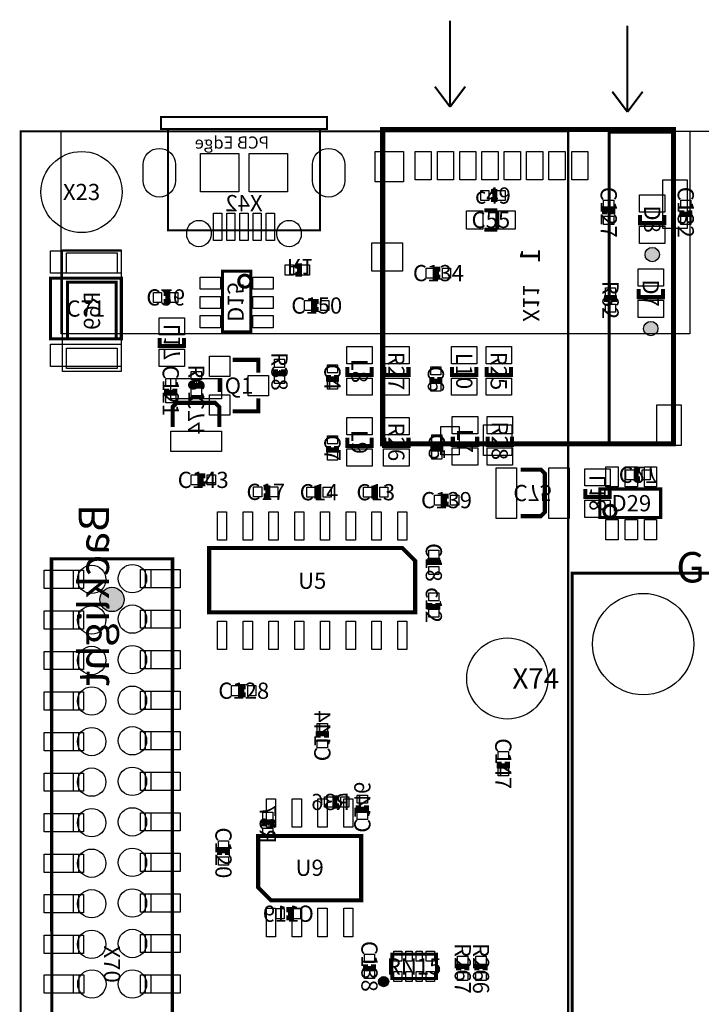
# Model space of a CAD drawing. Extents: x 0 to 108, y 0 to 79.
# Drawn here: x 0 to 34, y 29 to 77 of the extents above; entities that cross this region are included whole.
import ezdxf
from ezdxf.enums import TextEntityAlignment as Align

# ---------------------------------------------------------------- set-up
doc = ezdxf.new("R2010")
doc.units = 0
doc.header["$MEASUREMENT"] = 0
for name, color, linetype in [('ASSEMBLY_OUTLINES_BTM', 104, 'CONTINUOUS'), ('ASSEMBLY_OUTLINES_TOP', 104, 'CONTINUOUS'), ('ASSEMBLY_REF_DES_BTM', 30, 'CONTINUOUS'), ('ASSEMBLY_REF_DES_TOP', 30, 'CONTINUOUS'), ('BOARD_OUTLINE', 10, 'CONTINUOUS'), ('MOUNTING_HOLES_LAYER_TOP', 104, 'CONTINUOUS'), ('PART_PADS_LAYER_TOP', 170, 'CONTINUOUS'), ('PART_PADS_SMD_BTM', 10, 'CONTINUOUS'), ('PART_PADS_SMD_TOP', 170, 'CONTINUOUS'), ('SILKSCREEN_OUTLINES_BTM', 244, 'CONTINUOUS'), ('SILKSCREEN_OUTLINES_TOP', 104, 'CONTINUOUS')]:
    doc.layers.add(name, color=color, linetype=linetype)
doc.styles.add('ARIAL', font='ARIAL.TTF')
doc.styles.add('VERIBEST_GERBER_0', font='ARIAL.TTF')

msp = doc.modelspace()

# ---------------------------------------------------------------- hatches: boundary and pattern name
at = {"layer": 'ASSEMBLY_OUTLINES_TOP'}
h = msp.add_hatch(color=256, dxfattribs=at)
edge = h.paths.add_edge_path()
edge.add_arc((31.14725, 65.9125), 0.353553, 0, 360)
h = msp.add_hatch(color=256, dxfattribs=at)
edge = h.paths.add_edge_path()
edge.add_arc((31.075, 62.2625), 0.353553, 0, 360)
h = msp.add_hatch(color=256, dxfattribs=at)
edge = h.paths.add_edge_path()
edge.add_arc((17.9, 30.05), 0.25, 0, 360)
at = {"layer": 'MOUNTING_HOLES_LAYER_TOP'}
h = msp.add_hatch(color=256, dxfattribs=at)
edge = h.paths.add_edge_path()
edge.add_arc((4.5, 48.9), 0.6, 0, 360)
at = {"layer": 'SILKSCREEN_OUTLINES_TOP'}
h = msp.add_hatch(color=256, dxfattribs=at)
edge = h.paths.add_edge_path()
edge.add_arc((31.14725, 65.9125), 0.353553, 0, 360)
h = msp.add_hatch(color=256, dxfattribs=at)
edge = h.paths.add_edge_path()
edge.add_arc((31.075, 62.2625), 0.353553, 0, 360)
h = msp.add_hatch(color=256, dxfattribs=at)
edge = h.paths.add_edge_path()
edge.add_arc((17.9, 30.05), 0.25, 0, 360)

# ---------------------------------------------------------------- linework, layer by layer
at = {"layer": 'ASSEMBLY_OUTLINES_BTM'}
for points, const_width in [([(21.175, 77.449999), (21.175, 73.199999)], 0.1), ([(29.925, 77.199999), (29.925, 72.949999)], 0.1), ([(21.175, 73.199999), (20.425, 74.199999)], 0.1), ([(21.175, 73.199999), (21.925, 74.199999)], 0.1), ([(29.925, 72.949999), (29.175, 73.949999)], 0.1), ([(29.925, 72.949999), (30.675, 73.949999)], 0.1), ([(7.00451, 71.40225), (7.0045, 71.40225)], 0.1), ([(7.30451, 71.40225), (7.3045, 71.40225)], 0.1), ([(7.60451, 71.40225), (7.6045, 71.40225)], 0.1), ([(7.90451, 71.40225), (7.9045, 71.40225)], 0.1), ([(8.20451, 71.40225), (8.2045, 71.40225)], 0.1), ([(8.50451, 71.40225), (8.5045, 71.40225)], 0.1), ([(8.80451, 71.40225), (8.8045, 71.40225)], 0.1), ([(9.10451, 71.40225), (9.1045, 71.40225)], 0.1), ([(9.40451, 71.40225), (9.4045, 71.40225)], 0.1), ([(9.70451, 71.40225), (9.7045, 71.40225)], 0.1), ([(10.00451, 71.40225), (10.0045, 71.40225)], 0.1), ([(10.30451, 71.40225), (10.3045, 71.40225)], 0.1), ([(10.60451, 71.40225), (10.6045, 71.40225)], 0.1), ([(10.90451, 71.40225), (10.9045, 71.40225)], 0.1), ([(11.20451, 71.40225), (11.2045, 71.40225)], 0.1), ([(11.50451, 71.40225), (11.5045, 71.40225)], 0.1), ([(11.80451, 71.40225), (11.8045, 71.40225)], 0.1), ([(12.10451, 71.40225), (12.1045, 71.40225)], 0.1), ([(12.40451, 71.40225), (12.4045, 71.40225)], 0.1), ([(12.70451, 71.40225), (12.7045, 71.40225)], 0.1), ([(13.00451, 71.40225), (13.0045, 71.40225)], 0.1), ([(13.30451, 71.40225), (13.3045, 71.40225)], 0.1), ([(13.60451, 71.40225), (13.6045, 71.40225)], 0.1), ([(13.90451, 71.40225), (13.9045, 71.40225)], 0.1), ([(14.20451, 71.40225), (14.2045, 71.40225)], 0.1), ([(14.50451, 71.40225), (14.5045, 71.40225)], 0.1), ([(14.80451, 71.40225), (14.8045, 71.40225)], 0.1), ([(13.55, 65.35), (13.75, 65.35), (13.75, 64.95), (13.55, 64.95)], 0.25), ([(7.05, 64), (7.25, 64), (7.25, 63.6), (7.05, 63.6)], 0.25), ([(6.85, 61.8), (6.85, 61.4), (8.05, 61.4), (8.05, 61.8)], 0.2), ([(7.49, 57.4), (7.49, 58.4), (7.69, 58.6), (9.59, 58.6), (9.79, 58.4), (9.79, 57.4)], 0.2), ([(24.65, 55.31), (25.65, 55.31), (25.85, 55.11), (25.85, 53.21), (25.65, 53.01), (24.65, 53.01)], 0.2), ([(30.55, 54.85), (30.35, 54.85), (30.35, 55.25), (30.55, 55.25)], 0.25), ([(27.85, 54.35), (27.85, 53.95), (29.05, 53.95), (29.05, 54.35)], 0.2), ([(14.675, 42.075), (14.675, 42.275), (15.075, 42.275), (15.075, 42.075)], 0.25), ([(15.68975, 38.7125), (15.48975, 38.7125), (15.48975, 39.1125), (15.68975, 39.1125)], 0.25), ([(17.05, 38.75), (17.05, 38.55), (16.65, 38.55), (16.65, 38.75)], 0.25), ([(11.9875, 37.71475), (11.9875, 37.91475), (12.3875, 37.91475), (12.3875, 37.71475)], 0.25), ([(13.1, 33.6), (13.3, 33.6), (13.3, 33.2), (13.1, 33.2)], 0.25)]:
    msp.add_lwpolyline(points, dxfattribs=dict(at, const_width=const_width))
for points, const_width in [([(6.9125, 72.10225), (6.9125, 72.70225), (15.1125, 72.70225), (15.1125, 72.10225)], 0.1), ([(7.2625, 67.10225), (7.2625, 72.10225), (14.7625, 72.10225), (14.7625, 67.10225)], 0.1), ([(17.925, 56.649999), (17.925, 72.099999), (32.125, 72.099999), (32.125, 56.649999)], 0.1), ([(29.025, 56.599999), (29.025, 72.099999), (32.175, 72.099999), (32.175, 56.599999)], 0.15), ([(9.95, 62.1), (9.95, 65.1), (11.35, 65.1), (11.35, 62.1)], 0.15), ([(2.3125, 61.75), (2.3125, 64.55), (4.7125, 64.55), (4.7125, 61.75)], 0.15)]:
    msp.add_lwpolyline(points, close=True, dxfattribs=dict(at, const_width=const_width))
msp.add_lwpolyline([(2.0625, 60.15), (2.0625, 66.15), (4.9625, 66.15), (4.9625, 60.15)], close=True, dxfattribs=at)
at = {"layer": 'ASSEMBLY_OUTLINES_BTM', "const_width": 0.15}
msp.add_lwpolyline([(10.75, 64.6, -1), (11.35, 64.6, -1)], format="xyb", close=True, dxfattribs=at)
at = {"layer": 'ASSEMBLY_OUTLINES_TOP'}
for points, const_width in [([(0, 0), (0, 72), (27, 72), (27, 0)], 0.1), ([(1.4625, 61.75), (1.4625, 64.75), (4.9625, 64.75), (4.9625, 61.75)], 0.15), ([(28.5625, 52.95), (28.5625, 54.35), (31.5625, 54.35), (31.5625, 52.95)], 0.15), ([(19.455, 48.2705), (9.295, 48.2705), (9.295, 51.4455), (18.82, 51.4455), (19.455, 50.8105)], 0.2), ([(1.56, 11.13), (1.56, 50.9), (7.44, 50.9), (7.46, 11.93), (6.66, 11.13)], 0.1), ([(27.2, 6.2), (27.2, 50.2), (77.2, 50.2), (77.2, 6.2)], 0.15), ([(11.71, 37.2375), (16.79, 37.2375), (16.79, 34.0625), (12.345, 34.0625), (11.71, 34.6975)], 0.2), ([(18.3, 30.2), (18.3, 31.4), (20.5, 31.4), (20.5, 30.2)], 0.15)]:
    msp.add_lwpolyline(points, close=True, dxfattribs=dict(at, const_width=const_width))
msp.add_lwpolyline([(2, 62), (2, 72), (33, 72), (33, 62)], close=True, dxfattribs=at)
for points, const_width in [([(23.1875, 68.625), (23.3875, 68.625), (23.3875, 69.025), (23.1875, 69.025)], 0.25), ([(23.505, 68.10125), (22.87, 68.10125)], 0.2), ([(23.505, 67.14875), (23.505, 68.10125)], 0.2), ([(29.2, 67.9), (29.2, 68.1), (28.8, 68.1), (28.8, 67.9)], 0.25), ([(32.6, 68.1), (32.6, 67.9), (33, 67.9), (33, 68.1)], 0.25), ([(31.74725, 67.8625), (31.74725, 67.4625), (30.54725, 67.4625), (30.54725, 67.8625)], 0.2), ([(22.87, 67.14875), (23.505, 67.14875)], 0.2), ([(20.7, 65.2), (20.5, 65.2), (20.5, 64.8), (20.7, 64.8)], 0.25), ([(31.675, 64.2125), (31.675, 63.8125), (30.475, 63.8125), (30.475, 64.2125)], 0.2), ([(14.7, 63.6), (14.5, 63.6), (14.5, 63.2), (14.7, 63.2)], 0.25), ([(29.2875, 63.575), (29.2875, 63.775), (28.8875, 63.775), (28.8875, 63.575)], 0.25), ([(10.4475, 60.72225), (11.7175, 60.72225), (11.7175, 60.08725)], 0.2), ([(12.5625, 60.24725), (12.5625, 60.04725), (12.9625, 60.04725), (12.9625, 60.24725)], 0.25), ([(17.311546, 60.375), (17.311546, 59.975), (16.111546, 59.975), (16.111546, 60.375)], 0.2), ([(19.125, 60.375), (19.125, 59.975), (17.925, 59.975), (17.925, 60.375)], 0.2), ([(22.475, 60.375), (22.475, 59.975), (21.275, 59.975), (21.275, 60.375)], 0.2), ([(24.175, 60.375), (24.175, 59.975), (22.975, 59.975), (22.975, 60.375)], 0.2), ([(8.4625, 59.64725), (8.4625, 59.44725), (8.8625, 59.44725), (8.8625, 59.64725)], 0.25), ([(9.8125, 59.13475), (9.8125, 59.76975)], 0.2), ([(15.175, 59.975), (15.175, 59.775), (15.575, 59.775), (15.575, 59.975)], 0.25), ([(20.275, 59.875), (20.275, 59.675), (20.675, 59.675), (20.675, 59.875)], 0.25), ([(7.2, 59.3), (7.2, 59.1), (7.6, 59.1), (7.6, 59.3)], 0.25), ([(11.7175, 58.81725), (11.7175, 58.18225), (10.4475, 58.18225)], 0.2), ([(17.311546, 56.875), (17.311546, 56.475), (16.111546, 56.475), (16.111546, 56.875)], 0.2), ([(19.125, 56.875), (19.125, 56.475), (17.925, 56.475), (17.925, 56.875)], 0.2), ([(22.511546, 56.925), (22.511546, 56.525), (21.311546, 56.525), (21.311546, 56.925)], 0.2), ([(24.225, 56.925), (24.225, 56.525), (23.025, 56.525), (23.025, 56.925)], 0.2), ([(15.175, 56.475), (15.175, 56.275), (15.575, 56.275), (15.575, 56.475)], 0.25), ([(20.325, 56.525), (20.325, 56.325), (20.725, 56.325), (20.725, 56.525)], 0.25), ([(9.1, 55), (8.9, 55), (8.9, 54.6), (9.1, 54.6)], 0.25), ([(11.988454, 54.009073), (12.188454, 54.009073), (12.188454, 54.409073), (11.988454, 54.409073)], 0.25), ([(14.811546, 54.390927), (14.611546, 54.390927), (14.611546, 53.990927), (14.811546, 53.990927)], 0.25), ([(17.611546, 54.390927), (17.411546, 54.390927), (17.411546, 53.990927), (17.611546, 53.990927)], 0.25), ([(21.1, 54), (20.9, 54), (20.9, 53.6), (21.1, 53.6)], 0.25), ([(20.575, 50.625), (20.575, 50.825), (20.175, 50.825), (20.175, 50.625)], 0.25), ([(20.175, 48.725), (20.175, 48.525), (20.575, 48.525), (20.575, 48.725)], 0.25), ([(11.1, 44.6), (10.9, 44.6), (10.9, 44.2), (11.1, 44.2)], 0.25), ([(23.6, 40.9), (23.6, 40.7), (24, 40.7), (24, 40.9)], 0.25), ([(10.2, 36.3), (10.2, 36.5), (9.8, 36.5), (9.8, 36.3)], 0.25), ([(17, 30.9), (17, 30.7), (17.4, 30.7), (17.4, 30.9)], 0.25), ([(22, 30.6), (22, 30.8), (21.6, 30.8), (21.6, 30.6)], 0.25), ([(22.9, 30.6), (22.9, 30.8), (22.5, 30.8), (22.5, 30.6)], 0.25)]:
    msp.add_lwpolyline(points, dxfattribs=dict(at, const_width=const_width))
at = {"layer": 'ASSEMBLY_OUTLINES_TOP', "const_width": 0.15}
msp.add_lwpolyline([(28.7625, 53.25, -1), (29.3625, 53.25, -1)], format="xyb", close=True, dxfattribs=at)
at = {"layer": 'ASSEMBLY_OUTLINES_TOP'}
for centre, radius in [((31.14725, 65.9125), 0.353553), ((31.075, 62.2625), 0.353553), ((17.9, 30.05), 0.25)]:
    msp.add_circle(centre, radius, dxfattribs=at)
at = {"layer": 'BOARD_OUTLINE'}
msp.add_lwpolyline([(0, 0), (0, 72), (100, 72), (100, 0)], close=True, dxfattribs=at)
at = {"layer": 'MOUNTING_HOLES_LAYER_TOP'}
msp.add_circle((4.5, 48.9), 0.6, dxfattribs=at)
at = {"layer": 'PART_PADS_LAYER_TOP'}
for points in [[(1.15, 49.44), (1.15, 50.34), (2.85, 50.34), (2.85, 49.44)], [(2.6, 49.44), (2.6, 50.34), (3.1, 50.34), (3.1, 49.44)], [(5.91, 49.48), (5.91, 50.38), (6.41, 50.38), (6.41, 49.48)], [(6.16, 49.48), (6.16, 50.38), (7.86, 50.38), (7.86, 49.48)], [(1.15, 47.44), (1.15, 48.34), (2.85, 48.34), (2.85, 47.44)], [(2.6, 47.44), (2.6, 48.34), (3.1, 48.34), (3.1, 47.44)], [(5.91, 47.48), (5.91, 48.38), (6.41, 48.38), (6.41, 47.48)], [(6.16, 47.48), (6.16, 48.38), (7.86, 48.38), (7.86, 47.48)], [(1.15, 45.44), (1.15, 46.34), (2.85, 46.34), (2.85, 45.44)], [(2.6, 45.44), (2.6, 46.34), (3.1, 46.34), (3.1, 45.44)], [(5.91, 45.48), (5.91, 46.38), (6.41, 46.38), (6.41, 45.48)], [(6.16, 45.48), (6.16, 46.38), (7.86, 46.38), (7.86, 45.48)], [(1.15, 43.44), (1.15, 44.34), (2.85, 44.34), (2.85, 43.44)], [(2.6, 43.44), (2.6, 44.34), (3.1, 44.34), (3.1, 43.44)], [(5.91, 43.48), (5.91, 44.38), (6.41, 44.38), (6.41, 43.48)], [(6.16, 43.48), (6.16, 44.38), (7.86, 44.38), (7.86, 43.48)], [(1.15, 41.44), (1.15, 42.34), (2.85, 42.34), (2.85, 41.44)], [(2.6, 41.44), (2.6, 42.34), (3.1, 42.34), (3.1, 41.44)], [(5.91, 41.48), (5.91, 42.38), (6.41, 42.38), (6.41, 41.48)], [(6.16, 41.48), (6.16, 42.38), (7.86, 42.38), (7.86, 41.48)], [(1.15, 39.44), (1.15, 40.34), (2.85, 40.34), (2.85, 39.44)], [(2.6, 39.44), (2.6, 40.34), (3.1, 40.34), (3.1, 39.44)], [(5.91, 39.48), (5.91, 40.38), (6.41, 40.38), (6.41, 39.48)], [(6.16, 39.48), (6.16, 40.38), (7.86, 40.38), (7.86, 39.48)], [(5.91, 37.48), (5.91, 38.38), (6.41, 38.38), (6.41, 37.48)], [(6.16, 37.48), (6.16, 38.38), (7.86, 38.38), (7.86, 37.48)], [(1.15, 37.44), (1.15, 38.34), (2.85, 38.34), (2.85, 37.44)], [(2.6, 37.44), (2.6, 38.34), (3.1, 38.34), (3.1, 37.44)], [(1.15, 35.44), (1.15, 36.34), (2.85, 36.34), (2.85, 35.44)], [(2.6, 35.44), (2.6, 36.34), (3.1, 36.34), (3.1, 35.44)], [(5.91, 35.48), (5.91, 36.38), (6.41, 36.38), (6.41, 35.48)], [(6.16, 35.48), (6.16, 36.38), (7.86, 36.38), (7.86, 35.48)], [(1.15, 33.44), (1.15, 34.34), (2.85, 34.34), (2.85, 33.44)], [(2.6, 33.44), (2.6, 34.34), (3.1, 34.34), (3.1, 33.44)], [(5.91, 33.48), (5.91, 34.38), (6.41, 34.38), (6.41, 33.48)], [(6.16, 33.48), (6.16, 34.38), (7.86, 34.38), (7.86, 33.48)], [(1.15, 31.44), (1.15, 32.34), (2.85, 32.34), (2.85, 31.44)], [(2.6, 31.44), (2.6, 32.34), (3.1, 32.34), (3.1, 31.44)], [(5.91, 31.48), (5.91, 32.38), (6.41, 32.38), (6.41, 31.48)], [(6.16, 31.48), (6.16, 32.38), (7.86, 32.38), (7.86, 31.48)], [(1.16, 29.48), (1.16, 30.38), (2.86, 30.38), (2.86, 29.48)], [(2.61, 29.48), (2.61, 30.38), (3.11, 30.38), (3.11, 29.48)], [(5.91, 29.48), (5.91, 30.38), (6.41, 30.38), (6.41, 29.48)], [(6.16, 29.48), (6.16, 30.38), (7.86, 30.38), (7.86, 29.48)]]:
    msp.add_lwpolyline(points, close=True, dxfattribs=at)
for points in [[(2.85, 50.149808), (2.85, 49.630192, -0.19245035)], [(6.16, 49.670192), (6.16, 50.189808, -0.19245035)], [(2.85, 48.149808), (2.85, 47.630192, -0.19245035)], [(6.16, 47.670192), (6.16, 48.189808, -0.19245035)], [(2.85, 46.149808), (2.85, 45.630192, -0.19245035)], [(6.16, 45.670192), (6.16, 46.189808, -0.19245035)], [(2.85, 44.149808), (2.85, 43.630192, -0.19245035)], [(6.16, 43.670192), (6.16, 44.189808, -0.19245035)], [(2.85, 42.149808), (2.85, 41.630192, -0.19245035)], [(6.16, 41.670192), (6.16, 42.189808, -0.19245035)], [(2.85, 40.149808), (2.85, 39.630192, -0.19245035)], [(6.16, 39.670192), (6.16, 40.189808, -0.19245035)], [(2.85, 38.149808), (2.85, 37.630192, -0.19245035)], [(6.16, 37.670192), (6.16, 38.189808, -0.19245035)], [(2.85, 36.149808), (2.85, 35.630192, -0.19245035)], [(6.16, 35.670192), (6.16, 36.189808, -0.19245035)], [(2.85, 34.149808), (2.85, 33.630192, -0.19245035)], [(6.16, 33.670192), (6.16, 34.189808, -0.19245035)], [(2.85, 32.149808), (2.85, 31.630192, -0.19245035)], [(6.16, 31.670192), (6.16, 32.189808, -0.19245035)], [(2.86, 30.189808), (2.86, 29.670192, -0.19245035)], [(6.16, 29.670192), (6.16, 30.189808, -0.19245035)]]:
    msp.add_lwpolyline(points, format="xyb", close=True, dxfattribs=at)
for centre, radius in [((3, 69), 2), ((3.5, 49.89), 0.7), ((5.51, 49.93), 0.7), ((30.7, 46.7), 2.5), ((3.5, 47.89), 0.7), ((5.51, 47.93), 0.7), ((5.51, 45.93), 0.7), ((24, 45), 2), ((3.5, 45.89), 0.7), ((3.5, 43.89), 0.7), ((5.51, 43.93), 0.7), ((3.5, 41.89), 0.7), ((5.51, 41.93), 0.7), ((3.5, 39.89), 0.7), ((5.51, 39.93), 0.7), ((3.5, 37.89), 0.7), ((5.51, 37.93), 0.7), ((3.5, 35.89), 0.7), ((5.51, 35.93), 0.7), ((3.5, 33.89), 0.7), ((5.51, 33.93), 0.7), ((3.5, 31.89), 0.7), ((5.51, 31.93), 0.7), ((3.51, 29.93), 0.7), ((5.51, 29.93), 0.7)]:
    msp.add_circle(centre, radius, dxfattribs=at)
at = {"layer": 'PART_PADS_SMD_BTM'}
for points in [[(6.0375, 70.35225, -1), (7.6375, 70.35225), (7.6375, 69.55225, -1), (6.0375, 69.55225)], [(14.3875, 70.35225, -1), (15.9875, 70.35225), (15.9875, 69.55225, -1), (14.3875, 69.55225)], [(8.1875, 67.00225, -1), (9.3875, 67.00225), (9.3875, 66.90225, -1), (8.1875, 66.90225)], [(12.6375, 67.00225, -1), (13.8375, 67.00225), (13.8375, 66.90225, -1), (12.6375, 66.90225)]]:
    msp.add_lwpolyline(points, format="xyb", close=True, dxfattribs=at)
for points in [[(17.475, 69.499999), (17.475, 70.999999), (18.875, 70.999999), (18.875, 69.499999)], [(19.45, 69.599999), (19.45, 70.999999), (20.25, 70.999999), (20.25, 69.599999)], [(20.55, 69.599999), (20.55, 70.999999), (21.35, 70.999999), (21.35, 69.599999)], [(21.65, 69.599999), (21.65, 70.999999), (22.45, 70.999999), (22.45, 69.599999)], [(22.75, 69.599999), (22.75, 70.999999), (23.55, 70.999999), (23.55, 69.599999)], [(23.85, 69.599999), (23.85, 70.999999), (24.65, 70.999999), (24.65, 69.599999)], [(24.95, 69.599999), (24.95, 70.999999), (25.75, 70.999999), (25.75, 69.599999)], [(26.05, 69.599999), (26.05, 70.999999), (26.85, 70.999999), (26.85, 69.599999)], [(27.175, 69.599999), (27.175, 70.999999), (27.975, 70.999999), (27.975, 69.599999)], [(8.8625, 69.00225), (8.8625, 70.90225), (10.7625, 70.90225), (10.7625, 69.00225)], [(11.2625, 69.00225), (11.2625, 70.90225), (13.1625, 70.90225), (13.1625, 69.00225)], [(31.675, 67.199999), (31.675, 69.599999), (32.875, 69.599999), (32.875, 67.199999)], [(9.5125, 66.60225), (9.5125, 67.95225), (9.9125, 67.95225), (9.9125, 66.60225)], [(10.1625, 66.60225), (10.1625, 67.95225), (10.5625, 67.95225), (10.5625, 66.60225)], [(10.8125, 66.60225), (10.8125, 67.95225), (11.2125, 67.95225), (11.2125, 66.60225)], [(11.4625, 66.60225), (11.4625, 67.95225), (11.8625, 67.95225), (11.8625, 66.60225)], [(12.1125, 66.60225), (12.1125, 67.95225), (12.5125, 67.95225), (12.5125, 66.60225)], [(17.325, 65.099999), (17.325, 66.499999), (18.825, 66.499999), (18.825, 65.099999)], [(2.2625, 65), (2.2625, 66), (4.7625, 66), (4.7625, 65)], [(13.05, 64.9), (13.05, 65.4), (13.45, 65.4), (13.45, 64.9)], [(13.85, 64.9), (13.85, 65.4), (14.25, 65.4), (14.25, 64.9)], [(8.85, 64.2), (8.85, 64.8), (9.85, 64.8), (9.85, 64.2)], [(11.45, 64.2), (11.45, 64.8), (12.45, 64.8), (12.45, 64.2)], [(6.55, 63.55), (6.55, 64.05), (6.95, 64.05), (6.95, 63.55)], [(7.35, 63.55), (7.35, 64.05), (7.75, 64.05), (7.75, 63.55)], [(8.85, 63.25), (8.85, 63.85), (9.85, 63.85), (9.85, 63.25)], [(11.45, 63.25), (11.45, 63.85), (12.45, 63.85), (12.45, 63.25)], [(6.825, 61.95), (6.825, 62.8), (8.075, 62.8), (8.075, 61.95)], [(8.85, 62.3), (8.85, 62.9), (9.85, 62.9), (9.85, 62.3)], [(11.45, 62.3), (11.45, 62.9), (12.45, 62.9), (12.45, 62.3)], [(2.2625, 60.3), (2.2625, 61.3), (4.7625, 61.3), (4.7625, 60.3)], [(6.825, 60.4), (6.825, 61.25), (8.075, 61.25), (8.075, 60.4)], [(7.4, 58.8), (7.4, 59.8), (9.9, 59.8), (9.9, 58.8)], [(31.375, 56.499999), (31.375, 58.499999), (32.575, 58.499999), (32.575, 56.499999)], [(20.725, 56.034999), (20.725, 57.434999), (21.625, 57.434999), (21.625, 56.034999)], [(22.825, 56.009999), (22.825, 57.509999), (24.225, 57.509999), (24.225, 56.009999)], [(7.4, 56.2), (7.4, 57.2), (9.9, 57.2), (9.9, 56.2)], [(23.45, 52.9), (23.45, 55.4), (24.45, 55.4), (24.45, 52.9)], [(26.05, 52.9), (26.05, 55.4), (27.05, 55.4), (27.05, 52.9)], [(27.825, 54.5), (27.825, 55.35), (29.075, 55.35), (29.075, 54.5)], [(29.85, 54.8), (29.85, 55.3), (30.25, 55.3), (30.25, 54.8)], [(30.65, 54.8), (30.65, 55.3), (31.05, 55.3), (31.05, 54.8)], [(27.825, 52.95), (27.825, 53.8), (29.075, 53.8), (29.075, 52.95)], [(14.625, 42.375), (14.625, 42.775), (15.125, 42.775), (15.125, 42.375)], [(14.625, 41.575), (14.625, 41.975), (15.125, 41.975), (15.125, 41.575)], [(14.98975, 38.6625), (14.98975, 39.1625), (15.38975, 39.1625), (15.38975, 38.6625)], [(15.78975, 38.6625), (15.78975, 39.1625), (16.18975, 39.1625), (16.18975, 38.6625)], [(16.6, 38.85), (16.6, 39.25), (17.1, 39.25), (17.1, 38.85)], [(11.9375, 38.01475), (11.9375, 38.41475), (12.4375, 38.41475), (12.4375, 38.01475)], [(16.6, 38.05), (16.6, 38.45), (17.1, 38.45), (17.1, 38.05)], [(11.9375, 37.21475), (11.9375, 37.61475), (12.4375, 37.61475), (12.4375, 37.21475)], [(12.6, 33.15), (12.6, 33.65), (13, 33.65), (13, 33.15)], [(13.4, 33.15), (13.4, 33.65), (13.8, 33.65), (13.8, 33.15)]]:
    msp.add_lwpolyline(points, close=True, dxfattribs=at)
at = {"layer": 'PART_PADS_SMD_TOP'}
for points in [[(6.0375, 70.35225, -1), (7.6375, 70.35225), (7.6375, 69.55225, -1), (6.0375, 69.55225)], [(14.3875, 70.35225, -1), (15.9875, 70.35225), (15.9875, 69.55225, -1), (14.3875, 69.55225)], [(8.1875, 67.00225, -1), (9.3875, 67.00225), (9.3875, 66.90225, -1), (8.1875, 66.90225)], [(12.6375, 67.00225, -1), (13.8375, 67.00225), (13.8375, 66.90225, -1), (12.6375, 66.90225)]]:
    msp.add_lwpolyline(points, format="xyb", close=True, dxfattribs=at)
for points in [[(22.6875, 68.575), (22.6875, 69.075), (23.0875, 69.075), (23.0875, 68.575)], [(23.4875, 68.575), (23.4875, 69.075), (23.8875, 69.075), (23.8875, 68.575)], [(28.75, 68.2), (28.75, 68.6), (29.25, 68.6), (29.25, 68.2)], [(30.52225, 68.0125), (30.52225, 68.8625), (31.77225, 68.8625), (31.77225, 68.0125)], [(32.55, 68.2), (32.55, 68.6), (33.05, 68.6), (33.05, 68.2)], [(21.99375, 67.175), (21.99375, 68.075), (22.79375, 68.075), (22.79375, 67.175)], [(23.58125, 67.175), (23.58125, 68.075), (24.38125, 68.075), (24.38125, 67.175)], [(28.75, 67.4), (28.75, 67.8), (29.25, 67.8), (29.25, 67.4)], [(32.55, 67.4), (32.55, 67.8), (33.05, 67.8), (33.05, 67.4)], [(30.52225, 66.4625), (30.52225, 67.3125), (31.77225, 67.3125), (31.77225, 66.4625)], [(1.4625, 65), (1.4625, 66.1), (4.9625, 66.1), (4.9625, 65)], [(20, 64.75), (20, 65.25), (20.4, 65.25), (20.4, 64.75)], [(20.8, 64.75), (20.8, 65.25), (21.2, 65.25), (21.2, 64.75)], [(30.45, 64.3625), (30.45, 65.2125), (31.7, 65.2125), (31.7, 64.3625)], [(28.8375, 63.875), (28.8375, 64.275), (29.3375, 64.275), (29.3375, 63.875)], [(14, 63.15), (14, 63.65), (14.4, 63.65), (14.4, 63.15)], [(14.8, 63.15), (14.8, 63.65), (15.2, 63.65), (15.2, 63.15)], [(30.45, 62.8125), (30.45, 63.6625), (31.7, 63.6625), (31.7, 62.8125)], [(28.8375, 63.075), (28.8375, 63.475), (29.3375, 63.475), (29.3375, 63.075)], [(1.4625, 60.4), (1.4625, 61.5), (4.9625, 61.5), (4.9625, 60.4)], [(16.086546, 60.525), (16.086546, 61.375), (17.336546, 61.375), (17.336546, 60.525)], [(17.9, 60.525), (17.9, 61.375), (19.15, 61.375), (19.15, 60.525)], [(21.25, 60.525), (21.25, 61.375), (22.5, 61.375), (22.5, 60.525)], [(22.95, 60.525), (22.95, 61.375), (24.2, 61.375), (24.2, 60.525)], [(9.3125, 59.89975), (9.3125, 60.89975), (10.3125, 60.89975), (10.3125, 59.89975)], [(12.5125, 60.34725), (12.5125, 60.74725), (13.0125, 60.74725), (13.0125, 60.34725)], [(15.125, 60.075), (15.125, 60.475), (15.625, 60.475), (15.625, 60.075)], [(20.225, 59.975), (20.225, 60.375), (20.725, 60.375), (20.725, 59.975)], [(7.15, 59.4), (7.15, 59.8), (7.65, 59.8), (7.65, 59.4)], [(8.4125, 59.74725), (8.4125, 60.14725), (8.9125, 60.14725), (8.9125, 59.74725)], [(11.2175, 58.94725), (11.2175, 59.94725), (12.2175, 59.94725), (12.2175, 58.94725)], [(12.5125, 59.54725), (12.5125, 59.94725), (13.0125, 59.94725), (13.0125, 59.54725)], [(16.086546, 58.975), (16.086546, 59.825), (17.336546, 59.825), (17.336546, 58.975)], [(17.9, 58.975), (17.9, 59.825), (19.15, 59.825), (19.15, 58.975)], [(21.25, 58.975), (21.25, 59.825), (22.5, 59.825), (22.5, 58.975)], [(22.95, 58.975), (22.95, 59.825), (24.2, 59.825), (24.2, 58.975)], [(8.4125, 58.94725), (8.4125, 59.34725), (8.9125, 59.34725), (8.9125, 58.94725)], [(15.125, 59.275), (15.125, 59.675), (15.625, 59.675), (15.625, 59.275)], [(20.225, 59.175), (20.225, 59.575), (20.725, 59.575), (20.725, 59.175)], [(7.15, 58.6), (7.15, 59), (7.65, 59), (7.65, 58.6)], [(9.3125, 57.99975), (9.3125, 58.99975), (10.3125, 58.99975), (10.3125, 57.99975)], [(16.086546, 57.025), (16.086546, 57.875), (17.336546, 57.875), (17.336546, 57.025)], [(17.9, 57.025), (17.9, 57.875), (19.15, 57.875), (19.15, 57.025)], [(21.286546, 57.075), (21.286546, 57.925), (22.536546, 57.925), (22.536546, 57.075)], [(23, 57.075), (23, 57.925), (24.25, 57.925), (24.25, 57.075)], [(15.125, 56.575), (15.125, 56.975), (15.625, 56.975), (15.625, 56.575)], [(20.275, 56.625), (20.275, 57.025), (20.775, 57.025), (20.775, 56.625)], [(21.286546, 55.525), (21.286546, 56.375), (22.536546, 56.375), (22.536546, 55.525)], [(23, 55.525), (23, 56.375), (24.25, 56.375), (24.25, 55.525)], [(15.125, 55.775), (15.125, 56.175), (15.625, 56.175), (15.625, 55.775)], [(16.086546, 55.475), (16.086546, 56.325), (17.336546, 56.325), (17.336546, 55.475)], [(17.9, 55.475), (17.9, 56.325), (19.15, 56.325), (19.15, 55.475)], [(20.275, 55.825), (20.275, 56.225), (20.775, 56.225), (20.775, 55.825)], [(28.8625, 54.45), (28.8625, 55.45), (29.4625, 55.45), (29.4625, 54.45)], [(29.8125, 54.45), (29.8125, 55.45), (30.4125, 55.45), (30.4125, 54.45)], [(30.7625, 54.45), (30.7625, 55.45), (31.3625, 55.45), (31.3625, 54.45)], [(8.4, 54.55), (8.4, 55.05), (8.8, 55.05), (8.8, 54.55)], [(9.2, 54.55), (9.2, 55.05), (9.6, 55.05), (9.6, 54.55)], [(11.488454, 53.959073), (11.488454, 54.459073), (11.888454, 54.459073), (11.888454, 53.959073)], [(12.288454, 53.959073), (12.288454, 54.459073), (12.688454, 54.459073), (12.688454, 53.959073)], [(14.111546, 53.940927), (14.111546, 54.440927), (14.511546, 54.440927), (14.511546, 53.940927)], [(14.911546, 53.940927), (14.911546, 54.440927), (15.311546, 54.440927), (15.311546, 53.940927)], [(16.911546, 53.940927), (16.911546, 54.440927), (17.311546, 54.440927), (17.311546, 53.940927)], [(17.711546, 53.940927), (17.711546, 54.440927), (18.111546, 54.440927), (18.111546, 53.940927)], [(20.4, 53.55), (20.4, 54.05), (20.8, 54.05), (20.8, 53.55)], [(21.2, 53.55), (21.2, 54.05), (21.6, 54.05), (21.6, 53.55)], [(9.705, 51.825), (9.705, 53.225), (10.155, 53.225), (10.155, 51.825)], [(10.975, 51.825), (10.975, 53.225), (11.425, 53.225), (11.425, 51.825)], [(12.245, 51.825), (12.245, 53.225), (12.695, 53.225), (12.695, 51.825)], [(13.515, 51.825), (13.515, 53.225), (13.965, 53.225), (13.965, 51.825)], [(14.785, 51.825), (14.785, 53.225), (15.235, 53.225), (15.235, 51.825)], [(16.055, 51.825), (16.055, 53.225), (16.505, 53.225), (16.505, 51.825)], [(17.325, 51.825), (17.325, 53.225), (17.775, 53.225), (17.775, 51.825)], [(18.595, 51.825), (18.595, 53.225), (19.045, 53.225), (19.045, 51.825)], [(28.8625, 51.85), (28.8625, 52.85), (29.4625, 52.85), (29.4625, 51.85)], [(29.8125, 51.85), (29.8125, 52.85), (30.4125, 52.85), (30.4125, 51.85)], [(30.7625, 51.85), (30.7625, 52.85), (31.3625, 52.85), (31.3625, 51.85)], [(20.125, 50.925), (20.125, 51.325), (20.625, 51.325), (20.625, 50.925)], [(20.125, 50.125), (20.125, 50.525), (20.625, 50.525), (20.625, 50.125)], [(20.125, 48.825), (20.125, 49.225), (20.625, 49.225), (20.625, 48.825)], [(20.125, 48.025), (20.125, 48.425), (20.625, 48.425), (20.625, 48.025)], [(9.705, 46.425), (9.705, 47.825), (10.155, 47.825), (10.155, 46.425)], [(10.975, 46.425), (10.975, 47.825), (11.425, 47.825), (11.425, 46.425)], [(12.245, 46.425), (12.245, 47.825), (12.695, 47.825), (12.695, 46.425)], [(13.515, 46.425), (13.515, 47.825), (13.965, 47.825), (13.965, 46.425)], [(14.785, 46.425), (14.785, 47.825), (15.235, 47.825), (15.235, 46.425)], [(16.055, 46.425), (16.055, 47.825), (16.505, 47.825), (16.505, 46.425)], [(17.325, 46.425), (17.325, 47.825), (17.775, 47.825), (17.775, 46.425)], [(18.595, 46.425), (18.595, 47.825), (19.045, 47.825), (19.045, 46.425)], [(10.4, 44.15), (10.4, 44.65), (10.8, 44.65), (10.8, 44.15)], [(11.2, 44.15), (11.2, 44.65), (11.6, 44.65), (11.6, 44.15)], [(23.55, 41), (23.55, 41.4), (24.05, 41.4), (24.05, 41)], [(23.55, 40.2), (23.55, 40.6), (24.05, 40.6), (24.05, 40.2)], [(12.12, 37.6655), (12.12, 39.0655), (12.57, 39.0655), (12.57, 37.6655)], [(13.39, 37.6655), (13.39, 39.0655), (13.84, 39.0655), (13.84, 37.6655)], [(14.66, 37.6655), (14.66, 39.0655), (15.11, 39.0655), (15.11, 37.6655)], [(15.93, 37.6655), (15.93, 39.0655), (16.38, 39.0655), (16.38, 37.6655)], [(9.75, 36.6), (9.75, 37), (10.25, 37), (10.25, 36.6)], [(9.75, 35.8), (9.75, 36.2), (10.25, 36.2), (10.25, 35.8)], [(12.12, 32.2655), (12.12, 33.6655), (12.57, 33.6655), (12.57, 32.2655)], [(13.39, 32.2655), (13.39, 33.6655), (13.84, 33.6655), (13.84, 32.2655)], [(14.66, 32.2655), (14.66, 33.6655), (15.11, 33.6655), (15.11, 32.2655)], [(15.93, 32.2655), (15.93, 33.6655), (16.38, 33.6655), (16.38, 32.2655)], [(16.95, 31), (16.95, 31.4), (17.45, 31.4), (17.45, 31)], [(18.4, 31.05), (18.4, 31.55), (18.8, 31.55), (18.8, 31.05)], [(19, 31.05), (19, 31.55), (19.3, 31.55), (19.3, 31.05)], [(19.5, 31.05), (19.5, 31.55), (19.8, 31.55), (19.8, 31.05)], [(20, 31.05), (20, 31.55), (20.4, 31.55), (20.4, 31.05)], [(21.55, 30.9), (21.55, 31.3), (22.05, 31.3), (22.05, 30.9)], [(22.45, 30.9), (22.45, 31.3), (22.95, 31.3), (22.95, 30.9)], [(16.95, 30.2), (16.95, 30.6), (17.45, 30.6), (17.45, 30.2)], [(18.4, 30.05), (18.4, 30.55), (18.8, 30.55), (18.8, 30.05)], [(19, 30.05), (19, 30.55), (19.3, 30.55), (19.3, 30.05)], [(19.5, 30.05), (19.5, 30.55), (19.8, 30.55), (19.8, 30.05)], [(20, 30.05), (20, 30.55), (20.4, 30.55), (20.4, 30.05)], [(21.55, 30.1), (21.55, 30.5), (22.05, 30.5), (22.05, 30.1)], [(22.45, 30.1), (22.45, 30.5), (22.95, 30.5), (22.95, 30.1)]]:
    msp.add_lwpolyline(points, close=True, dxfattribs=at)
at = {"layer": 'SILKSCREEN_OUTLINES_BTM'}
for points, const_width in [([(7.2625, 67.10225), (7.2625, 72.10225), (14.7625, 72.10225), (14.7625, 67.10225)], 0.1), ([(17.825, 56.549999), (17.825, 72.099999), (32.225, 72.099999), (32.225, 56.549999)], 0.2), ([(29.025, 56.599999), (29.025, 71.949999), (32.175, 71.949999), (32.175, 56.599999)], 0.15), ([(9.95, 62.1), (9.95, 65.1), (11.35, 65.1), (11.35, 62.1)], 0.15), ([(2.3125, 61.75), (2.3125, 64.55), (4.7125, 64.55), (4.7125, 61.75)], 0.15)]:
    msp.add_lwpolyline(points, close=True, dxfattribs=dict(at, const_width=const_width))
msp.add_lwpolyline([(2.0625, 60.15), (2.0625, 66.15), (4.9625, 66.15), (4.9625, 60.15)], close=True, dxfattribs=at)
for points, const_width in [([(13.55, 65.35), (13.75, 65.35), (13.75, 64.95), (13.55, 64.95)], 0.25), ([(7.05, 64), (7.25, 64), (7.25, 63.6), (7.05, 63.6)], 0.25), ([(6.85, 61.8), (6.85, 61.4), (8.05, 61.4), (8.05, 61.8)], 0.2), ([(7.49, 57.4), (7.49, 58.4), (7.69, 58.6), (9.59, 58.6), (9.79, 58.4), (9.79, 57.4)], 0.2), ([(24.65, 55.31), (25.65, 55.31), (25.85, 55.11), (25.85, 53.21), (25.65, 53.01), (24.65, 53.01)], 0.2), ([(30.55, 54.85), (30.35, 54.85), (30.35, 55.25), (30.55, 55.25)], 0.25), ([(27.85, 54.35), (27.85, 53.95), (29.05, 53.95), (29.05, 54.35)], 0.2), ([(14.675, 42.075), (14.675, 42.275), (15.075, 42.275), (15.075, 42.075)], 0.25), ([(15.68975, 38.7125), (15.48975, 38.7125), (15.48975, 39.1125), (15.68975, 39.1125)], 0.25), ([(17.05, 38.75), (17.05, 38.55), (16.65, 38.55), (16.65, 38.75)], 0.25), ([(11.9875, 37.71475), (11.9875, 37.91475), (12.3875, 37.91475), (12.3875, 37.71475)], 0.25), ([(13.1, 33.6), (13.3, 33.6), (13.3, 33.2), (13.1, 33.2)], 0.25)]:
    msp.add_lwpolyline(points, dxfattribs=dict(at, const_width=const_width))
at = {"layer": 'SILKSCREEN_OUTLINES_BTM', "const_width": 0.15}
msp.add_lwpolyline([(10.75, 64.6, -1), (11.35, 64.6, -1)], format="xyb", close=True, dxfattribs=at)
at = {"layer": 'SILKSCREEN_OUTLINES_TOP'}
for points, const_width in [([(23.1875, 68.625), (23.3875, 68.625), (23.3875, 69.025), (23.1875, 69.025)], 0.25), ([(23.505, 68.10125), (22.87, 68.10125)], 0.2), ([(23.505, 67.14875), (23.505, 68.10125)], 0.2), ([(29.2, 67.9), (29.2, 68.1), (28.8, 68.1), (28.8, 67.9)], 0.25), ([(32.6, 68.1), (32.6, 67.9), (33, 67.9), (33, 68.1)], 0.25), ([(31.74725, 67.8625), (31.74725, 67.4625), (30.54725, 67.4625), (30.54725, 67.8625)], 0.2), ([(22.87, 67.14875), (23.505, 67.14875)], 0.2), ([(20.7, 65.2), (20.5, 65.2), (20.5, 64.8), (20.7, 64.8)], 0.25), ([(31.675, 64.2125), (31.675, 63.8125), (30.475, 63.8125), (30.475, 64.2125)], 0.2), ([(14.7, 63.6), (14.5, 63.6), (14.5, 63.2), (14.7, 63.2)], 0.25), ([(29.2875, 63.575), (29.2875, 63.775), (28.8875, 63.775), (28.8875, 63.575)], 0.25), ([(10.4475, 60.72225), (11.7175, 60.72225), (11.7175, 60.08725)], 0.2), ([(12.5625, 60.24725), (12.5625, 60.04725), (12.9625, 60.04725), (12.9625, 60.24725)], 0.25), ([(17.311546, 60.375), (17.311546, 59.975), (16.111546, 59.975), (16.111546, 60.375)], 0.2), ([(19.125, 60.375), (19.125, 59.975), (17.925, 59.975), (17.925, 60.375)], 0.2), ([(22.475, 60.375), (22.475, 59.975), (21.275, 59.975), (21.275, 60.375)], 0.2), ([(24.175, 60.375), (24.175, 59.975), (22.975, 59.975), (22.975, 60.375)], 0.2), ([(8.4625, 59.64725), (8.4625, 59.44725), (8.8625, 59.44725), (8.8625, 59.64725)], 0.25), ([(9.8125, 59.13475), (9.8125, 59.76975)], 0.2), ([(15.175, 59.975), (15.175, 59.775), (15.575, 59.775), (15.575, 59.975)], 0.25), ([(20.275, 59.875), (20.275, 59.675), (20.675, 59.675), (20.675, 59.875)], 0.25), ([(7.2, 59.3), (7.2, 59.1), (7.6, 59.1), (7.6, 59.3)], 0.25), ([(11.7175, 58.81725), (11.7175, 58.18225), (10.4475, 58.18225)], 0.2), ([(17.311546, 56.875), (17.311546, 56.475), (16.111546, 56.475), (16.111546, 56.875)], 0.2), ([(19.125, 56.875), (19.125, 56.475), (17.925, 56.475), (17.925, 56.875)], 0.2), ([(22.511546, 56.925), (22.511546, 56.525), (21.311546, 56.525), (21.311546, 56.925)], 0.2), ([(24.225, 56.925), (24.225, 56.525), (23.025, 56.525), (23.025, 56.925)], 0.2), ([(15.175, 56.475), (15.175, 56.275), (15.575, 56.275), (15.575, 56.475)], 0.25), ([(20.325, 56.525), (20.325, 56.325), (20.725, 56.325), (20.725, 56.525)], 0.25), ([(9.1, 55), (8.9, 55), (8.9, 54.6), (9.1, 54.6)], 0.25), ([(11.988454, 54.009073), (12.188454, 54.009073), (12.188454, 54.409073), (11.988454, 54.409073)], 0.25), ([(14.811546, 54.390927), (14.611546, 54.390927), (14.611546, 53.990927), (14.811546, 53.990927)], 0.25), ([(17.611546, 54.390927), (17.411546, 54.390927), (17.411546, 53.990927), (17.611546, 53.990927)], 0.25), ([(21.1, 54), (20.9, 54), (20.9, 53.6), (21.1, 53.6)], 0.25), ([(20.575, 50.625), (20.575, 50.825), (20.175, 50.825), (20.175, 50.625)], 0.25), ([(20.175, 48.725), (20.175, 48.525), (20.575, 48.525), (20.575, 48.725)], 0.25), ([(11.1, 44.6), (10.9, 44.6), (10.9, 44.2), (11.1, 44.2)], 0.25), ([(23.6, 40.9), (23.6, 40.7), (24, 40.7), (24, 40.9)], 0.25), ([(10.2, 36.3), (10.2, 36.5), (9.8, 36.5), (9.8, 36.3)], 0.25), ([(17, 30.9), (17, 30.7), (17.4, 30.7), (17.4, 30.9)], 0.25), ([(22, 30.6), (22, 30.8), (21.6, 30.8), (21.6, 30.6)], 0.25), ([(22.9, 30.6), (22.9, 30.8), (22.5, 30.8), (22.5, 30.6)], 0.25)]:
    msp.add_lwpolyline(points, dxfattribs=dict(at, const_width=const_width))
for points, const_width in [([(1.4625, 61.75), (1.4625, 64.75), (4.9625, 64.75), (4.9625, 61.75)], 0.15), ([(28.5625, 52.95), (28.5625, 54.35), (31.5625, 54.35), (31.5625, 52.95)], 0.15), ([(19.455, 48.2705), (9.295, 48.2705), (9.295, 51.4455), (18.82, 51.4455), (19.455, 50.8105)], 0.2), ([(1.56, 11.13), (1.5, 50.9), (7.5, 50.9), (7.46, 11.93), (6.66, 11.13)], 0.15), ([(11.71, 37.2375), (16.79, 37.2375), (16.79, 34.0625), (12.345, 34.0625), (11.71, 34.6975)], 0.2), ([(18.3, 30.2), (18.3, 31.4), (20.5, 31.4), (20.5, 30.2)], 0.15)]:
    msp.add_lwpolyline(points, close=True, dxfattribs=dict(at, const_width=const_width))
at = {"layer": 'SILKSCREEN_OUTLINES_TOP', "const_width": 0.15}
msp.add_lwpolyline([(28.7625, 53.25, -1), (29.3625, 53.25, -1)], format="xyb", close=True, dxfattribs=at)
at = {"layer": 'SILKSCREEN_OUTLINES_TOP'}
for centre, radius in [((31.14725, 65.9125), 0.353553), ((31.075, 62.2625), 0.353553), ((17.9, 30.05), 0.25)]:
    msp.add_circle(centre, radius, dxfattribs=at)

# ---------------------------------------------------------------- texts
at = {"layer": 'ASSEMBLY_OUTLINES_BTM', "style": 'ARIAL', "text_generation_flag": 2}
msp.add_text('PCB Edge', height=0.6, dxfattribs=at).set_placement((8.5875, 70.95225), align=Align.BOTTOM_RIGHT)
at = {"layer": 'ASSEMBLY_OUTLINES_BTM', "style": 'VERIBEST_GERBER_0', "text_generation_flag": 2}
msp.add_text('1', height=1, rotation=90, dxfattribs=at).set_placement((25.930721, 65.490446), align=Align.BOTTOM_RIGHT)
at = {"layer": 'ASSEMBLY_REF_DES_BTM', "style": 'ARIAL', "text_generation_flag": 2}
for s, p in [('X42', (11.0125, 68.45225)), ('R36', (15.28975, 38.9125)), ('C119', (13.2, 33.4))]:
    msp.add_text(s, height=0.8, dxfattribs=at).set_placement(p, align=Align.MIDDLE_CENTER)
for s, rotation, p in [('R1', 180, (13.7689, 65.29678)), ('C26', 180, (7.15, 63.8)), ('D15', 270, (10.60322, 63.5689)), ('X11', 270, (25.175, 63.517499)), ('R69', 90, (3.5125, 63.15)), ('L17', 90, (7.45, 61.6)), ('C74', 90, (8.65, 58)), ('C27', 180, (30.45, 55.05)), ('L18', 90, (28.45, 54.15)), ('C75', 180, (25.25, 54.15)), ('C144', 270, (14.875, 42.175)), ('C146', 270, (16.85, 38.65)), ('R37', 270, (12.1875, 37.81475))]:
    msp.add_text(s, height=0.8, rotation=rotation, dxfattribs=at).set_placement(p, align=Align.MIDDLE_CENTER)
at = {"layer": 'ASSEMBLY_REF_DES_TOP', "style": 'ARIAL'}
for s, p in [('X23', (3, 69)), ('c49', (23.2875, 68.825)), ('C55', (23.1875, 67.625)), ('C134', (20.6, 65)), ('C71', (3.2125, 63.25)), ('C150', (14.6, 63.4)), ('Q1', (10.765, 59.44975)), ('C143', (9, 54.8)), ('C17', (12.088454, 54.209073)), ('C14', (14.711546, 54.190927)), ('C13', (17.511546, 54.190927)), ('C139', (21, 53.8)), ('D29', (30.1125, 53.65)), ('U5', (14.375, 49.825)), ('C128', (11, 44.4)), ('U9', (14.25, 35.6655)), ('RN15', (19.4, 30.8))]:
    msp.add_text(s, height=0.8, dxfattribs=at).set_placement(p, align=Align.MIDDLE_CENTER)
for s, p in [('C127', (29, 68)), ('C132', (32.8, 68)), ('D8', (31.14725, 67.6625)), ('R62', (29.0875, 63.675)), ('D7', (31.075, 64.0125)), ('R38', (12.7625, 60.14725)), ('R27', (18.525, 60.175)), ('L10', (21.875, 60.175)), ('R25', (23.575, 60.175)), ('C121', (7.4, 59.2)), ('R61', (8.6625, 59.54725)), ('C4', (15.375, 59.875)), ('L8', (16.711546, 60.175)), ('C6', (20.475, 59.775)), ('R26', (18.525, 56.675)), ('R28', (23.625, 56.725)), ('C7', (15.375, 56.375)), ('L9', (16.711546, 56.675)), ('C5', (20.525, 56.425)), ('L7', (21.911546, 56.725)), ('C18', (20.375, 50.725)), ('c12', (20.375, 48.625)), ('C147', (23.8, 40.8)), ('C120', (10, 36.4)), ('X70', (4.505, 30.91)), ('C138', (17.2, 30.8)), ('R267', (21.8, 30.7)), ('R266', (22.7, 30.7))]:
    msp.add_text(s, height=0.8, rotation=270, dxfattribs=at).set_placement(p, align=Align.MIDDLE_CENTER)
msp.add_text('X74', height=1, dxfattribs=at).set_placement((24.254, 45.508), align=Align.TOP_LEFT)
at = {"layer": 'SILKSCREEN_OUTLINES_BTM', "style": 'VERIBEST_GERBER_0', "text_generation_flag": 2}
msp.add_text('1', height=1, rotation=90, dxfattribs=at).set_placement((25.930721, 65.490446), align=Align.BOTTOM_RIGHT)
msp.add_text('Backlight', height=1.5, rotation=90, dxfattribs=at).set_placement((4.824135, 53.604365), align=Align.BOTTOM_LEFT)
at = {"layer": 'SILKSCREEN_OUTLINES_TOP', "style": 'VERIBEST_GERBER_0'}
msp.add_text('GPIO', height=1.5, dxfattribs=at).set_placement((32.329999, 49.270001), align=Align.BOTTOM_LEFT)

doc.saveas('drawing.dxf')
